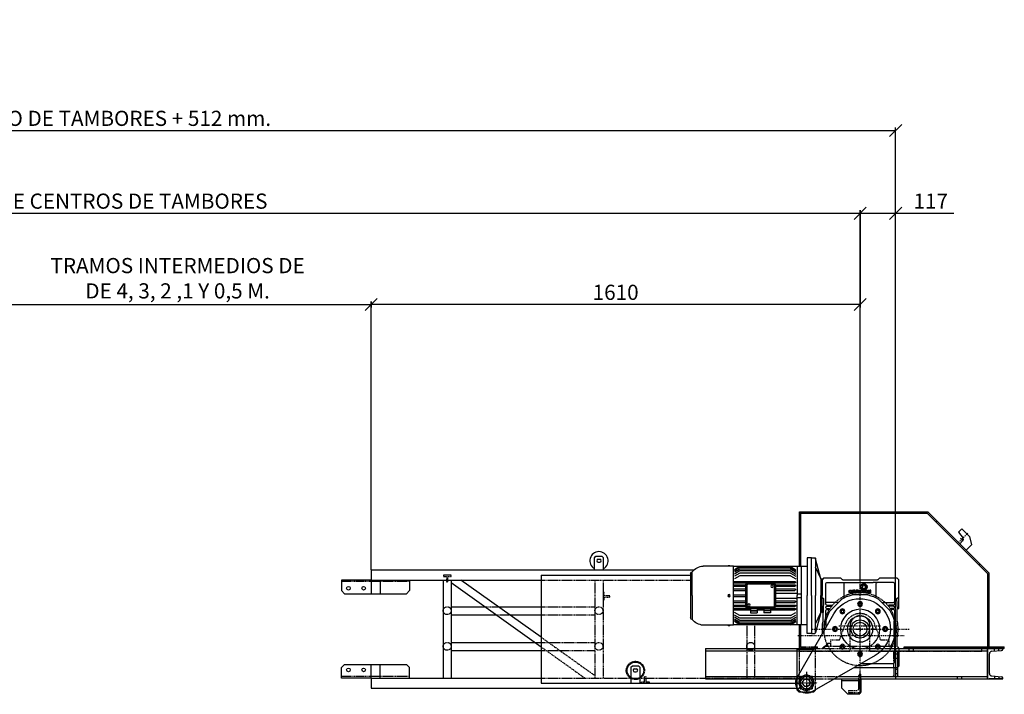
# Model space of a CAD drawing. Extents: x 8750 to 14936, y -3375 to 561.
# Drawn here: x 11693 to 14936, y -1662 to 561 of the extents above; entities that cross this region are included whole.
import ezdxf

# ---------------------------------------------------------------- set-up
doc = ezdxf.new("R2010")
doc.units = 0
doc.header["$LTSCALE"] = 6
doc.header["$MEASUREMENT"] = 0
for name, pattern in [('CONTINUA', [0]), ('TRAZO_Y_PUNTO', [1, 0.5, -0.25, 0, -0.25]), ('TRAZO_Y_PUNTO2', [0.5, 0.25, -0.125, 0, -0.125]), ('TRAZOS', [0.75, 0.5, -0.25]), ('TRAZOS2', [0.375, 0.25, -0.125])]:
    doc.linetypes.add(name, pattern=pattern)
doc.layers.get('0').update_dxf_attribs({"linetype": 'CONTINUOUS'})
doc.layers.get('DEFPOINTS').update_dxf_attribs({"linetype": 'CONTINUOUS'})
for name, color, linetype in [('COTAS', 2, 'CONTINUA'), ('DIBUJO', 7, 'CONTINUA'), ('EJES', 6, 'TRAZO_Y_PUNTO'), ('EJES-CORTO', 6, 'TRAZO_Y_PUNTO2'), ('TRAZOS', 2, 'TRAZOS'), ('TRAZOS-CORTA', 2, 'TRAZOS2')]:
    doc.layers.add(name, color=color, linetype=linetype)
doc.layers.add('FINA', color=3, linetype='CONTINUA', lineweight=15)
doc.styles.get("Standard").update_dxf_attribs({"font": 'romans.shx'})
doc.dimstyles.new('STANDARDMINUS', dxfattribs={"dimtxt": 50, "dimasz": 40, "dimexe": 10, "dimexo": 0, "dimgap": 15, "dimtad": 1, "dimdec": 0, "dimdsep": 46, "dimtxsty": 'Standard', "dimblk1": 'OBLIQUE', "dimblk2": 'OBLIQUE', "dimsah": 1, "dimcen": 20, "dimclrd": 2, "dimclre": 2, "dimclrt": 2, "dimadec": 0, "dimazin": 0, "dimtfac": 1, "dimtofl": 0, "dimtmove": 0, "dimatfit": 3, "dimldrblk": 'OBLIQUE', "dimfxl": 0, "dimtolj": 1, "dimarcsym": 0})

# ---------------------------------------------------------------- blocks, each defined once
blk = doc.blocks.new('suplemento')
at = {"layer": 'COTAS'}
for p, q in [((-16782.1, -16118.5), (-16782.1, -16110.5)), ((-16768.1, -16118.5), (-16768.1, -16110.5)), ((-16501.1, -16119.2), (-16501.1, -16110.5)), ((-16487.1, -16118), (-16487.1, -16110.5)), ((-16827.1, -16128.5), (-16821.1, -16128.5)), ((-16827.1, -16128.5), (-16821.1, -16128.5)), ((-16827.1, -16142.5), (-16821.1, -16142.5)), ((-16817.7, -16118.5), (-16821.1, -16121.9)), ((-16827.1, -16178.5), (-16821.1, -16178.5)), ((-16827.1, -16192.5), (-16821.1, -16192.5)), ((-16817.7, -16202.5), (-16821.1, -16199.1)), ((-16624.1, -16202.5), (-16624.1, -16210.5)), ((-16610.1, -16202.5), (-16610.1, -16210.5)), ((-16501.1, -16201.8), (-16501.1, -16210.5)), ((-16487.1, -16203), (-16487.1, -16210.5))]:
    blk.add_line(p, q, dxfattribs=at)
at = {"layer": 'DIBUJO'}
for p, q in [((-16827.1, -16110.5), (-16827.1, -16210.5)), ((-16827.1, -16110.5), (-16524.1, -16110.5)), ((-16524.1, -16110.5), (-16474.1, -16110.5)), ((-16524.1, -16110.5), (-16524.1, -16210.5)), ((-16524.1, -16210.5), (-16524.1, -16110.5)), ((-16474.1, -16110.5), (-16474.1, -16112.8)), ((-16827.1, -16118.5), (-16524.1, -16118.5)), ((-16821.1, -16118.5), (-16821.1, -16202.5)), ((-16518.1, -16192.6), (-16518.1, -16128.4)), ((-16510.2, -16119.9), (-16478.2, -16117.3)), ((-16827.1, -16202.5), (-16524.1, -16202.5)), ((-16827.1, -16210.5), (-16524.1, -16210.5)), ((-16827.1, -16210.5), (-16524.1, -16210.5)), ((-16524.1, -16210.5), (-16474.1, -16210.5)), ((-16474.1, -16210.5), (-16519.1, -16210.5)), ((-16510.2, -16201.1), (-16478.2, -16203.7)), ((-16474.1, -16210.5), (-16474.1, -16208.2))]:
    blk.add_line(p, q, dxfattribs=at)
for centre, radius, start, end in [((-16478.6, -16112.8), 4.5, 274.5739, 0), ((-16509.6, -16128.4), 8.5, 94.5739, 180), ((-16509.6, -16192.6), 8.5, 180, 265.4261), ((-16478.6, -16208.2), 4.5, 0, 85.4261)]:
    blk.add_arc(centre, radius, start, end, dxfattribs=at)
blk = doc.blocks.new('caperuza')
for p, q in [((-16395.1, -15672.8), (-15972.4, -15672.8)), ((-16395.1, -15676.8), (-15974.1, -15676.8)), ((-15974.1, -15676.8), (-15774.1, -15876.8)), ((-15972.4, -15672.8), (-15770.1, -15875.1)), ((-15860, -15728.7), (-15870.6, -15739.3)), ((-15870.6, -15739.3), (-15855.8, -15759.9)), ((-15860, -15728.7), (-15835.2, -15753.5)), ((-15835.2, -15753.5), (-15828.1, -15781.8)), ((-15856.4, -15767.6), (-15867, -15778.2)), ((-15828.1, -15781.8), (-15845.8, -15799.4)), ((-15774.1, -16117.9), (-15774.1, -15876.8)), ((-15770.1, -16122.9), (-15770.1, -15875.1)), ((-15770.1, -16122.9), (-15770.1, -16041.6)), ((-15720.1, -16122.9), (-15720.1, -16117.9))]:
    blk.add_line(p, q)
blk.add_arc((-15860.7, -15763.4), 6, 315, 35.7225)
at = {"layer": 'COTAS'}
for p, q in [((-15944.8, -15706.1), (-15942, -15703.3)), ((-15803.4, -15847.5), (-15800.6, -15844.7))]:
    blk.add_line(p, q, dxfattribs=at)
at = {"layer": 'DEFPOINTS', "color": 0, "linetype": 'ByBlock'}
blk.add_point((-16227.6, -16132.1), dxfattribs=at)
at = {"layer": 'DIBUJO'}
for p, q in [((-16395.1, -15853.1), (-16395.1, -15672.8)), ((-16390.1, -15853.1), (-16390.1, -15672.8)), ((-16395.1, -16122.9), (-16395.1, -16044.7)), ((-16390.1, -16117.9), (-16390.1, -16044.7)), ((-16390.1, -16117.9), (-16395.1, -16117.9)), ((-16050.1, -16117.9), (-15720.1, -16117.9)), ((-16050.1, -16122.9), (-16050.1, -16117.9)), ((-15720.1, -16122.9), (-16050.1, -16122.9))]:
    blk.add_line(p, q, dxfattribs=at)
at = {"layer": 'EJES'}
for p, q in [((-15871.3, -15774), (-15840.6, -15743.3)), ((-15864.3, -15759.8), (-15856.4, -15767.6)), ((-16195.1, -16159.5), (-16195.1, -15994.5)), ((-16265, -16047.9), (-16126.5, -16047.9))]:
    blk.add_line(p, q, dxfattribs=at)
at = {"layer": 'TRAZOS'}
for p, q in [((-16227.6, -16132.9), (-16227.6, -16047.9)), ((-16162.6, -16132.9), (-16162.6, -16047.9)), ((-16335.1, -16122.9), (-16395.1, -16122.9)), ((-16353.1, -16132.9), (-16395.1, -16132.9)), ((-16390.1, -16117.9), (-16335.1, -16117.9)), ((-16227.6, -16132.9), (-16353.1, -16132.9)), ((-16335.1, -16122.9), (-16335.1, -16117.9)), ((-16067.6, -16132.9), (-16162.6, -16132.9)), ((-15794.1, -16132.9), (-16067.6, -16132.9)), ((-15794.1, -16132.9), (-15794.1, -16122.9)), ((-15774.1, -16119.2), (-15774.1, -16117.9)), ((-15774.1, -16121.2), (-15774.1, -16119.8)), ((-15774.1, -16122.9), (-15774.1, -16121.5))]:
    blk.add_line(p, q, dxfattribs=at)
blk.add_arc((-16195.1, -16047.9), 32.5, 0, 180, dxfattribs=at)
blk = doc.blocks.new('_OBLIQUE')
at = {"color": 0, "linetype": 'ByBlock'}
blk.add_line((-0.5, -0.5), (0.5, 0.5), dxfattribs=at)
blk = doc.blocks.new('*D191')
at = {"layer": 'DEFPOINTS', "color": 0}
for p in [(14460.9, -76.9), (14460.9, -1280.4), (9185.5, -1355.2)]:
    blk.add_point(p, dxfattribs=at)
at = {"layer": 'DIBUJO', "color": 2, "lineweight": -2}
for p, q in [((9185.5, -1355.2), (9185.5, -66.9)), ((9185.5, -76.9), (14460.9, -76.9)), ((14460.9, -1280.4), (14460.9, -66.9))]:
    blk.add_line(p, q, dxfattribs=at)
at = {"layer": 'DIBUJO', "color": 2, "lineweight": -2, "xscale": 40, "yscale": 40, "zscale": 40, "rotation": 180}
blk.add_blockref('_OBLIQUE', (9185.5, -76.9), dxfattribs=at)
at = {"layer": 'DIBUJO', "color": 2, "lineweight": -2, "xscale": 40, "yscale": 40, "zscale": 40}
blk.add_blockref('_OBLIQUE', (14460.9, -76.9), dxfattribs=at)
at = {"layer": 'DIBUJO', "color": 2, "insert": (11823.2, -36.9), "char_height": 50, "attachment_point": 5}
blk.add_mtext('\\A1;DISTANCIA ENTRE CENTROS DE TAMBORES ', dxfattribs=at)
blk = doc.blocks.new('*D192')
at = {"layer": 'DEFPOINTS', "color": 0}
for p in [(14577.9, -76.9), (14460.9, -1280.4), (14577.9, -1510.7)]:
    blk.add_point(p, dxfattribs=at)
at = {"layer": 'DIBUJO', "color": 2, "lineweight": -2}
for p, q in [((14460.9, -1280.4), (14460.9, -66.9)), ((14460.9, -76.9), (14577.9, -76.9)), ((14577.9, -1510.7), (14577.9, -66.9)), ((14577.9, -76.9), (14769.3, -76.9))]:
    blk.add_line(p, q, dxfattribs=at)
at = {"layer": 'DIBUJO', "color": 2, "lineweight": -2, "xscale": 40, "yscale": 40, "zscale": 40, "rotation": 180}
blk.add_blockref('_OBLIQUE', (14460.9, -76.9), dxfattribs=at)
at = {"layer": 'DIBUJO', "color": 2, "lineweight": -2, "xscale": 40, "yscale": 40, "zscale": 40}
blk.add_blockref('_OBLIQUE', (14577.9, -76.9), dxfattribs=at)
at = {"layer": 'DIBUJO', "color": 2, "insert": (14693.6, -36.9), "char_height": 50, "attachment_point": 5}
blk.add_mtext('\\A1;117', dxfattribs=at)
blk = doc.blocks.new('*D194')
at = {"layer": 'DEFPOINTS', "color": 0}
for p in [(14460.9, -66.9), (12850.9, -377.3), (12850.9, -1251.7)]:
    blk.add_point(p, dxfattribs=at)
at = {"layer": 'DIBUJO', "color": 2, "lineweight": -2}
for p, q in [((14460.9, -66.9), (14460.9, -387.3)), ((12850.9, -1251.7), (12850.9, -367.3)), ((14460.9, -377.3), (12850.9, -377.3))]:
    blk.add_line(p, q, dxfattribs=at)
at = {"layer": 'DIBUJO', "color": 2, "lineweight": -2, "xscale": 40, "yscale": 40, "zscale": 40, "rotation": 180}
blk.add_blockref('_OBLIQUE', (12850.9, -377.3), dxfattribs=at)
at = {"layer": 'DIBUJO', "color": 2, "lineweight": -2, "xscale": 40, "yscale": 40, "zscale": 40}
blk.add_blockref('_OBLIQUE', (14460.9, -377.3), dxfattribs=at)
at = {"layer": 'DIBUJO', "color": 2, "insert": (13655.9, -337.3), "char_height": 50, "attachment_point": 5}
blk.add_mtext('\\A1;1610', dxfattribs=at)
blk = doc.blocks.new('*D195')
at = {"layer": 'DEFPOINTS', "color": 0}
for p in [(12850.9, -367.3), (12850.9, -377.3), (11575.5, -1218.2)]:
    blk.add_point(p, dxfattribs=at)
at = {"layer": 'DIBUJO', "color": 2, "lineweight": -2}
for p, q in [((11575.5, -1218.2), (11575.5, -367.3)), ((11575.5, -377.3), (12850.9, -377.3)), ((12850.9, -367.3), (12850.9, -387.3))]:
    blk.add_line(p, q, dxfattribs=at)
at = {"layer": 'DIBUJO', "color": 2, "lineweight": -2, "xscale": 40, "yscale": 40, "zscale": 40, "rotation": 180}
blk.add_blockref('_OBLIQUE', (11575.5, -377.3), dxfattribs=at)
at = {"layer": 'DIBUJO', "color": 2, "lineweight": -2, "xscale": 40, "yscale": 40, "zscale": 40}
blk.add_blockref('_OBLIQUE', (12850.9, -377.3), dxfattribs=at)
at = {"layer": 'DIBUJO', "color": 2, "insert": (12213.2, -290.9), "char_height": 50, "attachment_point": 5}
blk.add_mtext('\\A1;TRAMOS INTERMEDIOS DE\\PDE 4, 3, 2 ,1 Y 0,5 M.', dxfattribs=at)
blk = doc.blocks.new('*D196')
at = {"layer": 'DEFPOINTS', "color": 0}
for p in [(14577.9, 195.9), (8790.5, -66.9), (14577.9, -76.9)]:
    blk.add_point(p, dxfattribs=at)
at = {"layer": 'DIBUJO', "color": 2, "lineweight": -2}
for p, q in [((8790.5, -66.9), (8790.5, 205.9)), ((8790.5, 195.9), (14577.9, 195.9)), ((14577.9, -76.9), (14577.9, 205.9))]:
    blk.add_line(p, q, dxfattribs=at)
at = {"layer": 'DIBUJO', "color": 2, "lineweight": -2, "xscale": 40, "yscale": 40, "zscale": 40, "rotation": 180}
blk.add_blockref('_OBLIQUE', (8790.5, 195.9), dxfattribs=at)
at = {"layer": 'DIBUJO', "color": 2, "lineweight": -2, "xscale": 40, "yscale": 40, "zscale": 40}
blk.add_blockref('_OBLIQUE', (14577.9, 195.9), dxfattribs=at)
at = {"layer": 'DIBUJO', "color": 2, "insert": (11684.2, 235.9), "char_height": 50, "attachment_point": 5}
blk.add_mtext('\\A1;DISTANCIA ENTRE CENTRO DE TAMBORES + 512 mm.', dxfattribs=at)
blk = doc.blocks.new('A$C66EC4A1E')
at = {"color": 1}
for p, q in [((287.5, 519.4), (276.5, 519.4)), ((287.5, 394.4), (287.5, 519.4)), ((274.3, 487.5), (256.6, 449.5)), ((256.9, 450.1), (274.5, 515.9)), ((274.5, 517.4), (274.5, 394.4)), ((5, 451.9), (0, 446.9)), ((0, 351.9), (0, 446.9)), ((5, 451.9), (63.8, 451.9)), ((14.5, 434.4), (14.5, 366.4)), ((17.5, 437.4), (84.5, 437.4)), ((68.4, 447.3), (63.8, 451.9)), ((184.5, 446.4), (70.5, 446.4)), ((74.5, 387), (74.5, 434.4)), ((237.5, 437.4), (84.5, 437.4)), ((103.8, 424.1), (103.8, 424.1)), ((103.8, 422), (103.8, 422)), ((103.9, 424.2), (104.9, 424.7)), ((103.9, 421.9), (104.9, 421.4)), ((105.4, 426.6), (104.7, 427.6)), ((105.8, 429.5), (105.8, 429.5)), ((105.9, 429.6), (107, 429.4)), ((108.3, 430.8), (108.3, 430.8)), ((108.5, 430.9), (108.4, 432)), ((110.3, 433.2), (110.3, 433.2)), ((110.4, 433.2), (111.3, 432.5)), ((111.5, 432.6), (111.5, 432.6)), ((113.8, 434.1), (113.3, 433.1)), ((116.1, 434.1), (116.6, 433.1)), ((118.4, 432.6), (118.4, 432.6)), ((119.5, 433.2), (118.6, 432.5)), ((119.6, 433.2), (119.6, 433.2)), ((121.4, 430.9), (121.5, 432)), ((121.5, 430.8), (121.5, 430.8)), ((124, 429.6), (122.8, 429.4)), ((124, 429.5), (124, 429.5)), ((124.4, 426.6), (125.1, 427.6)), ((126, 424.2), (125, 424.7)), ((126, 421.9), (125, 421.4)), ((126, 424.1), (126, 424.1)), ((126, 422), (126, 422)), ((180.5, 434.4), (180.5, 387)), ((186.6, 447.3), (191.2, 451.9)), ((191.2, 451.9), (247.5, 451.9)), ((240.5, 366.4), (240.5, 434.4)), ((247.5, 451.9), (252.5, 446.9)), ((252.5, 448.4), (254.8, 448.4)), ((252.5, 448.4), (252.5, 394.4)), ((252.5, 340.4), (252.5, 446.9)), ((256.9, 450.1), (256.9, 394.4)), ((5.8, 386.3), (0, 389.4)), ((91.9, 403.7), (91.9, 412.7)), ((91.9, 412.7), (95.5, 412.7)), ((91.9, 403.7), (94.1, 403.7)), ((94.1, 403.7), (94.1, 408.9)), ((95.8, 403.7), (94.1, 408.9)), ((95.5, 412.7), (96.7, 408)), ((97.7, 403.7), (95.8, 403.7)), ((98, 412.7), (96.7, 408)), ((97.7, 403.7), (99.4, 408.9)), ((101.6, 412.7), (98, 412.7)), ((99.4, 403.7), (99.4, 408.9)), ((101.6, 403.7), (99.4, 403.7)), ((101.6, 403.7), (101.6, 412.7)), ((101.7, 396.9), (153.3, 396.9)), ((105.4, 419.4), (104.7, 418.5)), ((105.8, 416.6), (105.8, 416.6)), ((105.9, 416.5), (107, 416.7)), ((108.3, 415.3), (108.3, 415.3)), ((108.5, 415.2), (108.4, 414)), ((110.3, 412.9), (110.3, 412.9)), ((110.4, 412.9), (111.3, 413.6)), ((119, 412.7), (111.1, 412.7)), ((111.1, 412.7), (111.1, 410.5)), ((111.1, 410.5), (113.7, 410.5)), ((111.5, 413.5), (111.5, 413.5)), ((113.7, 410.5), (113.7, 403.7)), ((113.7, 403.7), (116.5, 403.7)), ((116.5, 403.7), (116.5, 410.5)), ((116.5, 410.5), (119, 410.5)), ((119.5, 412.9), (118.6, 413.6)), ((119, 410.5), (119, 412.7)), ((119.6, 412.9), (119.5, 412.9)), ((121.4, 415.2), (121.5, 414)), ((121.5, 415.3), (121.5, 415.3)), ((124, 416.5), (122.8, 416.7)), ((124, 416.6), (124, 416.6)), ((124.4, 419.4), (125.1, 418.5)), ((130, 412.7), (127.3, 412.7)), ((127.3, 412.7), (130.1, 403.7)), ((131.6, 406.6), (130, 412.7)), ((133.1, 403.7), (130.1, 403.7)), ((131.6, 406.6), (133.3, 412.7)), ((135.9, 412.7), (133.1, 403.7)), ((133.3, 412.7), (135.9, 412.7)), ((133.8, 403.7), (137.3, 412.7)), ((133.8, 403.7), (136.7, 403.7)), ((136.7, 403.7), (137.2, 405)), ((140.1, 405), (137.2, 405)), ((137.3, 412.7), (140, 412.7)), ((137.9, 407), (138.7, 409.3)), ((139.4, 407), (137.9, 407)), ((139.4, 407), (138.7, 409.3)), ((143.5, 403.7), (140, 412.7)), ((140.6, 403.7), (140.1, 405)), ((143.5, 403.7), (140.6, 403.7)), ((143.7, 403.7), (143.7, 412.7)), ((143.7, 412.7), (149.3, 412.7)), ((143.7, 403.7), (146.4, 403.7)), ((146.4, 408.8), (146.4, 410.7)), ((146.4, 410.7), (148.2, 410.7)), ((146.4, 408.8), (148.2, 408.8)), ((146.4, 403.7), (146.4, 406.8)), ((147.8, 406.8), (146.4, 406.8)), ((149, 404.5), (149, 405.5)), ((149.2, 403.7), (152, 403.7)), ((151.8, 405.8), (151.8, 404.5)), ((154.9, 412.7), (152.2, 412.7)), ((152.2, 412.7), (152.2, 403.7)), ((152.2, 403.7), (154.9, 403.7)), ((154.9, 403.7), (154.9, 412.7)), ((252.5, 340.4), (252.5, 394.4)), ((256.9, 338.7), (256.9, 394.4)), ((274.5, 271.4), (274.5, 394.4)), ((287.5, 394.4), (287.5, 269.4)), ((7.2, 383.7), (5.5, 349.9)), ((56.4, 372.4), (17.5, 372.4)), ((17.5, 363.4), (33, 363.4)), ((17.5, 359.4), (33, 359.4)), ((29.7, 345.7), (66.2, 382.2)), ((188.8, 382.2), (225.3, 345.7)), ((198.6, 372.4), (237.5, 372.4)), ((237.5, 363.4), (222, 363.4)), ((237.5, 359.4), (222, 359.4)), ((247.7, 383.8), (249.5, 340.2)), ((252.5, 388.4), (249.1, 386.4)), ((2.7, 351.8), (0, 351.9)), ((5.5, 310.9), (5.5, 348.8)), ((14.5, 356.4), (14.5, 355.4)), ((14.5, 345.4), (14.5, 323.2)), ((17.5, 352.4), (25.5, 352.4)), ((17.5, 348.4), (25.5, 348.4)), ((237.5, 352.4), (229.5, 352.4)), ((237.5, 348.4), (229.5, 348.4)), ((240.5, 355.4), (240.5, 356.4)), ((240.5, 323.2), (240.5, 345.4)), ((249.5, 310.9), (249.5, 340.2)), ((252.5, 340.4), (252.3, 340.4)), ((252.5, 340.4), (254.8, 340.4)), ((274.3, 301.3), (256.6, 339.2)), ((256.9, 338.7), (274.5, 272.9)), ((15, 258.6), (15, 310.2)), ((240, 310.2), (240, 289.4)), ((127.5, 284.4), (121.5, 284.4)), ((127.5, 284.4), (127.5, 290.4)), ((127.5, 284.4), (127.5, 278.4)), ((127.5, 284.4), (133.5, 284.4)), ((287.5, 269.4), (276.5, 269.4)), ((5.5, 227.4), (5.5, 257.9)), ((14.5, 245.6), (14.5, 174.4)), ((4.6, 225.3), (0, 220.7)), ((0, 220.7), (0, 161.9)), ((0, 219.4), (14.5, 219.4)), ((123.4, 171.4), (17.5, 171.4)), ((5, 156.9), (0, 161.9)), ((5, 156.9), (58.3, 156.9)), ((58.3, 156.9), (148.5, 156.9))]:
    blk.add_line(p, q, dxfattribs=at)
at = {"color": 7}
for q in [(287.5, 519.4), (287.5, 269.4)]:
    blk.add_line((287.5, 394.4), q, dxfattribs=at)
at = {"color": 2}
for p, q in [((126.3, 371.4), (123, 368.1)), ((123, 368.1), (124.2, 363.6)), ((124.2, 363.6), (128.7, 362.4)), ((130.8, 370.2), (126.3, 371.4)), ((128.7, 362.4), (132, 365.7)), ((132, 365.7), (130.8, 370.2)), ((68, 347.2), (64.7, 343.9)), ((64.7, 343.9), (65.9, 339.5)), ((65.9, 339.5), (70.4, 338.3)), ((72.4, 346), (68, 347.2)), ((70.4, 338.3), (73.6, 341.5)), ((73.6, 341.5), (72.4, 346)), ((184.6, 347.2), (181.4, 343.9)), ((181.4, 343.9), (182.6, 339.5)), ((182.6, 339.5), (187, 338.3)), ((189.1, 346), (184.6, 347.2)), ((187, 338.3), (190.3, 341.5)), ((190.3, 341.5), (189.1, 346)), ((43.8, 288.9), (40.5, 285.6)), ((40.5, 285.6), (41.7, 281.1)), ((41.7, 281.1), (46.2, 279.9)), ((48.3, 287.7), (43.8, 288.9)), ((46.2, 279.9), (49.5, 283.2)), ((49.5, 283.2), (48.3, 287.7)), ((208.8, 288.9), (205.5, 285.6)), ((205.5, 285.6), (206.7, 281.1)), ((206.7, 281.1), (211.2, 279.9)), ((213.3, 287.7), (208.8, 288.9)), ((211.2, 279.9), (214.5, 283.2)), ((214.5, 283.2), (213.3, 287.7)), ((68, 230.5), (64.7, 227.3)), ((64.7, 227.3), (65.9, 222.8)), ((72.4, 229.3), (68, 230.5)), ((73.6, 224.9), (72.4, 229.3)), ((184.6, 230.5), (181.4, 227.3)), ((181.4, 227.3), (182.6, 222.8)), ((189.1, 229.3), (184.6, 230.5)), ((190.3, 224.9), (189.1, 229.3)), ((65.9, 222.8), (70.4, 221.6)), ((70.4, 221.6), (73.6, 224.9)), ((126.3, 206.4), (123, 203.1)), ((123, 203.1), (124.2, 198.6)), ((124.2, 198.6), (128.7, 197.4)), ((130.8, 205.2), (126.3, 206.4)), ((128.7, 197.4), (132, 200.7)), ((132, 200.7), (130.8, 205.2)), ((182.6, 222.8), (187, 221.6)), ((187, 221.6), (190.3, 224.9))]:
    blk.add_line(p, q, dxfattribs=at)
at = {"color": 6}
for p, q in [((334.6, 125.1), (214.2, 334.3)), ((77.6, 197.7), (286.8, 77.3))]:
    blk.add_line(p, q, dxfattribs=at)
at = {"color": 1}
for centre, radius in [((114.9, 423), 7.94), ((114.9, 423), 5.45), ((127.5, 284.4), 65), ((127.5, 284.4), 42.5)]:
    blk.add_circle(centre, radius, dxfattribs=at)
at = {"color": 2}
for centre, radius in [((127.5, 366.9), 8), ((127.5, 366.9), 4.62), ((69.2, 342.7), 8), ((69.2, 342.7), 4.62), ((185.8, 342.7), 8), ((185.8, 342.7), 4.62), ((45, 284.4), 8), ((210, 284.4), 8), ((45, 284.4), 4.62), ((210, 284.4), 4.62), ((69.2, 226.1), 8), ((69.2, 226.1), 4.62), ((185.8, 226.1), 8), ((185.8, 226.1), 4.62), ((127.5, 201.9), 8), ((127.5, 201.9), 4.62)]:
    blk.add_circle(centre, radius, dxfattribs=at)
at = {"color": 6}
for centre, radius in [((127.5, 284.4), 65), ((304.3, 107.6), 25), ((304.3, 107.6), 20), ((304.3, 107.6), 12.5)]:
    blk.add_circle(centre, radius, dxfattribs=at)
at = {"color": 1}
for centre, radius, start, end in [((276.5, 517.4), 2, 90, 180), ((272.5, 488.3), 2, 334.9999, 0), ((17.5, 434.4), 3, 90, 180), ((70.5, 449.4), 3, 225.0008, 227.2805), ((70.5, 449.4), 3, 225, 270), ((71.5, 434.4), 3, 0, 90), ((114.9, 423), 11.1, 174.5356, 180), ((114.9, 423), 11.1, 180, 186.0839), ((114.9, 423), 11.1, 144.1395, 156.0838), ((114.9, 423), 10.2, 159.2354, 170.764), ((114.9, 423), 10.2, 129.2356, 141.106), ((114.9, 423), 11.1, 114.1396, 126.0839), ((114.9, 423), 10.2, 99.2356, 111.106), ((114.9, 423), 11.1, 90, 96.0839), ((114.9, 423), 11.1, 84.5354, 90), ((114.9, 423), 10.2, 68.8941, 80.7646), ((114.9, 423), 11.1, 53.9163, 65.8604), ((114.9, 423), 10.2, 38.894, 50.7643), ((114.9, 423), 11.1, 23.9162, 35.8605), ((114.9, 423), 10.2, 9.236, 20.7647), ((114.9, 423), 11.1, 0, 6.0839), ((114.9, 423), 11.1, 353.9161, 0), ((183.5, 434.4), 3, 90, 180), ((184.5, 449.4), 3, 270, 315), ((184.5, 449.4), 3, 312.7195, 314.9992), ((237.5, 434.4), 3, 0, 90), ((254.8, 450.4), 2, 270, 334.9999), ((127.5, 284.4), 115.5, 103.2619, 121.7382), ((101.7, 393.9), 3, 90, 103.2618), ((107.1, 408.2), 4.94, 136.1101, 180), ((107.1, 408.2), 4.94, 180, 223.8899), ((106.6, 408.6), 4.33, 90, 136.1101), ((106.6, 407.7), 4.33, 223.8899, 270), ((108.2, 408.2), 4, 140.7932, 180), ((108.2, 408.2), 4, 180, 219.2069), ((114.9, 423), 11.1, 203.9162, 215.8604), ((114.9, 423), 10.2, 189.236, 200.7646), ((106.6, 409.4), 1.99, 90, 140.7932), ((106.6, 406.9), 1.99, 219.2069, 270), ((106.6, 408.6), 4.33, 43.89, 90), ((106.6, 409.4), 1.99, 39.2068, 90), ((106.6, 406.9), 1.99, 270, 320.7931), ((106.6, 407.7), 4.33, 270, 316.11), ((114.9, 423), 10.2, 218.894, 230.7643), ((105.1, 408.2), 4, 0, 39.2068), ((105.1, 408.2), 4, 320.7931, 0), ((114.9, 423), 11.1, 233.9161, 245.8604), ((106.2, 408.2), 4.94, 0, 43.89), ((106.2, 408.2), 4.94, 316.11, 0), ((114.9, 423), 10.2, 248.8939, 270), ((114.9, 423), 10.2, 270, 291.106), ((123.9, 408.2), 4.94, 136.1101, 180), ((123.9, 408.2), 4.94, 180, 223.89), ((114.9, 423), 11.1, 294.7832, 306.0837), ((123.5, 408.6), 4.33, 90, 136.1101), ((123.5, 407.7), 4.33, 223.89, 270), ((125, 408.2), 4, 140.7932, 180), ((125, 408.2), 4, 180, 219.2071), ((114.9, 423), 10.2, 309.2357, 321.1059), ((123.5, 409.4), 1.99, 90, 140.7932), ((123.5, 406.9), 1.99, 219.2071, 270), ((123.5, 408.6), 4.33, 43.89, 90), ((123.5, 409.4), 1.99, 39.207, 90), ((123.5, 406.9), 1.99, 270, 320.7931), ((123.5, 407.7), 4.33, 270, 316.1101), ((114.9, 423), 11.1, 324.1396, 336.0838), ((114.9, 423), 10.2, 339.2352, 350.764), ((121.9, 408.2), 4, 0, 39.207), ((121.9, 408.2), 4, 320.7931, 0), ((123.1, 408.2), 4.94, 0, 43.89), ((123.1, 408.2), 4.94, 316.1101, 0), ((147.8, 405.5), 1.27, 0, 90), ((148.2, 409.8), 0.951, 270, 90), ((151.1, 404.5), 2.03, 180, 202.0243), ((149.3, 410.2), 2.54, 287.1346, 90), ((149.8, 405.8), 2.03, 0, 83.2076), ((153.9, 404.5), 2.03, 180, 202.0243), ((153.3, 393.9), 3, 76.7381, 90), ((127.5, 284.4), 115.5, 58.2618, 76.7381), ((160.3, 408.2), 4.94, 136.1101, 180), ((160.3, 408.2), 4.94, 180, 223.8899), ((159.9, 408.6), 4.33, 90, 136.1101), ((159.9, 407.7), 4.33, 223.8899, 270), ((161.4, 408.2), 4, 140.7932, 180), ((161.4, 408.2), 4, 180, 219.2069), ((159.9, 409.4), 1.99, 90, 140.7932), ((159.9, 406.9), 1.99, 219.2069, 270), ((159.9, 408.6), 4.33, 43.8899, 90), ((159.9, 409.4), 1.99, 39.2068, 90), ((159.9, 406.9), 1.99, 270, 320.7931), ((159.9, 407.7), 4.33, 270, 316.1101), ((158.3, 408.2), 4, 0, 39.2068), ((158.3, 408.2), 4, 320.7931, 0), ((159.4, 408.2), 4.94, 0, 43.8899), ((159.4, 408.2), 4.94, 316.1101, 0), ((4.2, 383.8), 3, 358.8966, 59.0205), ((17.5, 375.4), 3, 180, 270), ((17.5, 366.4), 3, 180, 270), ((17.5, 356.4), 3, 90, 180), ((33, 361.4), 2, 270, 90), ((68.3, 380.1), 3, 121.7384, 135.0002), ((186.7, 380.1), 3, 44.9998, 58.2615), ((222, 361.4), 2, 90, 270), ((237.5, 375.4), 3, 270, 0), ((237.5, 366.4), 3, 270, 360), ((237.5, 356.4), 3, 0, 90), ((250.7, 383.9), 3, 120.5007, 180.5881), ((2.5, 348.8), 3, 0, 86.9959), ((17.5, 355.4), 3, 180, 270), ((17.5, 345.4), 3, 90, 180), ((127.5, 284.4), 115.5, 148.2619, 166.7382), ((25.5, 350.4), 2, 270, 90), ((31.8, 343.6), 3, 135.0002, 148.2622), ((223.2, 343.6), 3, 31.7384, 45.0004), ((127.5, 284.4), 115.5, 13.2618, 31.7381), ((229.5, 350.4), 2, 90, 270), ((237.5, 355.4), 3, 270, 360), ((237.5, 345.4), 3, 0, 90), ((252.5, 337.4), 3, 93.0001, 180), ((254.8, 338.4), 2, 25.0001, 90), ((177.5, 284.4), 174, 171.3787, 188.6213), ((2.5, 310.9), 3, 351.3787, 0), ((177.5, 284.4), 167.5, 166.8487, 193.1513), ((11.5, 323.2), 3, 346.8489, 0), ((18, 310.2), 3, 166.7382, 180), ((237, 310.2), 3, 0, 13.2618), ((243.5, 323.2), 3, 180, 193.151), ((77.5, 284.4), 167.5, 358.7849, 13.1513), ((77.5, 284.4), 174, 355.3915, 8.6213), ((272.5, 300.4), 2, 0, 25.0001), ((276.5, 271.4), 2, 180, 270), ((2.5, 227.4), 3, 315, 0), ((2.5, 257.9), 3, 0, 8.6212), ((11.5, 245.6), 3, 0, 13.1516), ((18, 258.6), 3, 180, 193.2618), ((127.5, 284.4), 115.5, 193.2619, 211.7382), ((2.5, 227.4), 3, 315.0008, 317.2805), ((31.8, 225.2), 3, 211.7383, 225.0002), ((17.5, 174.4), 3, 180, 270)]:
    blk.add_arc(centre, radius, start, end, dxfattribs=at)
at = {"color": 6}
for centre, radius, start, end in [((127.5, 284.4), 100, 29.93, 135), ((127.5, 284.4), 100, 135, 240.0701), ((304.3, 107.6), 35, 240.0701, 29.93)]:
    blk.add_arc(centre, radius, start, end, dxfattribs=at)
at = {"layer": 'DIBUJO'}
for p, q in [((287.5, 394.4), (287.5, 519.4)), ((287.5, 519.4), (301.5, 519.4)), ((301.5, 519.4), (301.5, 394.4)), ((301.5, 490.2), (544.8, 490.2)), ((321.9, 490.2), (321.9, 298.6)), ((334.4, 490.2), (334.4, 394.4)), ((356.7, 490.2), (338.7, 479.8)), ((356.7, 486.8), (338.7, 476.4)), ((356.7, 486.8), (523.6, 486.8)), ((523.6, 490.2), (541.6, 479.8)), ((523.6, 486.8), (541.6, 476.4)), ((544.8, 296.9), (544.8, 491.9)), ((544.8, 491.9), (644.4, 491.9)), ((356.7, 481.9), (338.7, 471.5)), ((356.7, 475.7), (338.7, 465.3)), ((356.7, 468.6), (338.7, 458.2)), ((356.7, 460.1), (338.7, 449.7)), ((356.7, 481.9), (523.6, 481.9)), ((356.7, 475.7), (523.6, 475.7)), ((356.7, 468.6), (523.6, 468.6)), ((356.7, 460.1), (523.6, 460.1)), ((523.6, 481.9), (541.6, 471.5)), ((523.6, 475.7), (541.6, 465.3)), ((523.6, 468.6), (541.6, 458.2)), ((523.6, 460.1), (541.6, 449.7)), ((680.1, 394.4), (680.1, 473.3)), ((685.5, 467.9), (685.5, 320.9)), ((544.8, 441), (342.2, 441)), ((544.8, 436.3), (342.2, 436.3)), ((406.6, 430.1), (342.2, 430.1)), ((406.5, 425.4), (342.2, 425.4)), ((406.5, 428.6), (406.5, 360.1)), ((410.2, 428.6), (410.2, 360.1)), ((414.2, 436.3), (496.8, 436.3)), ((414.2, 432.6), (496.8, 432.6)), ((500.8, 428.6), (500.8, 360.1)), ((544.8, 430.1), (504.4, 430.1)), ((504.5, 428.6), (504.5, 360.1)), ((544.8, 425.4), (504.5, 425.4)), ((287.5, 394.4), (287.5, 269.4)), ((301.5, 269.4), (301.5, 394.4)), ((334.4, 400.6), (321.9, 400.6)), ((406.5, 403), (334.4, 403)), ((334.4, 298.6), (334.4, 394.4)), ((406.5, 416.6), (342.2, 416.6)), ((406.5, 411.9), (342.2, 411.9)), ((544.8, 416.6), (504.5, 416.6)), ((544.8, 411.9), (504.5, 411.9)), ((544.8, 396.7), (504.5, 396.7)), ((544.8, 392.1), (504.5, 392.1)), ((556.4, 392.1), (561.5, 397.2)), ((556.9, 391.6), (562, 396.7)), ((680.1, 394.4), (680.1, 315.5)), ((334.4, 388.2), (321.9, 388.2)), ((406.5, 385.8), (334.4, 385.8)), ((406.5, 376.8), (342.2, 376.8)), ((406.5, 372.2), (342.2, 372.2)), ((406.5, 363.4), (342.2, 363.4)), ((406.6, 358.7), (342.2, 358.7)), ((544.8, 358.7), (504.4, 358.7)), ((544.8, 376.8), (504.5, 376.8)), ((544.8, 372.2), (504.5, 372.2)), ((544.8, 363.4), (504.5, 363.4)), ((356.7, 328.7), (338.7, 339.1)), ((356.7, 320.2), (338.7, 330.6)), ((423, 352.5), (342.2, 352.5)), ((423, 347.8), (342.2, 347.8)), ((356.7, 328.7), (523.6, 328.7)), ((414.2, 356.2), (496.8, 356.2)), ((414.2, 352.5), (496.8, 352.5)), ((423, 352.5), (423, 346.4)), ((423, 346.4), (444.4, 346.4)), ((423, 343.9), (444.4, 343.9)), ((423, 343.9), (423, 338.3)), ((423, 338.3), (444.4, 338.3)), ((425.5, 346.4), (425.5, 343.9)), ((441.9, 346.4), (441.9, 343.9)), ((444.4, 352.5), (444.4, 346.4)), ((466.6, 352.5), (444.4, 352.5)), ((466.6, 352.5), (444.4, 352.5)), ((466.6, 347.8), (444.4, 347.8)), ((444.4, 343.9), (444.4, 338.3)), ((466.6, 352.5), (466.6, 346.4)), ((488, 346.4), (466.6, 346.4)), ((466.6, 343.9), (466.6, 338.3)), ((488, 343.9), (466.6, 343.9)), ((488, 338.3), (466.6, 338.3)), ((469.1, 346.4), (469.1, 343.9)), ((485.5, 346.4), (485.5, 343.9)), ((544.8, 352.5), (488, 352.5)), ((488, 352.5), (488, 346.4)), ((544.8, 347.8), (488, 347.8)), ((488, 343.9), (488, 338.3)), ((523.6, 328.7), (541.6, 339.1)), ((523.6, 320.2), (541.6, 330.6)), ((301.5, 298.6), (544.8, 298.6)), ((356.7, 313.1), (338.7, 323.5)), ((356.7, 306.9), (338.7, 317.3)), ((356.7, 302), (338.7, 312.4)), ((356.7, 298.6), (338.7, 309)), ((356.7, 320.2), (523.6, 320.2)), ((356.7, 313.1), (523.6, 313.1)), ((356.7, 306.9), (523.6, 306.9)), ((356.7, 302), (523.6, 302)), ((523.6, 313.1), (541.6, 323.5)), ((523.6, 306.9), (541.6, 317.3)), ((523.6, 302), (541.6, 312.4)), ((523.6, 298.6), (541.6, 309)), ((544.8, 296.9), (644.4, 296.9)), ((287.5, 269.4), (301.5, 269.4))]:
    blk.add_line(p, q, dxfattribs=at)
for centre, radius in [((417.4, 425.4), 3.83), ((559.2, 394.4), 3.6), ((493.6, 363.4), 3.83)]:
    blk.add_circle(centre, radius, dxfattribs=at)
for centre, radius, start, end in [((559.2, 490.3), 3.92, 23.3511, 156.6489), ((639, 438.1), 54.1, 40.6443, 84.3272), ((680.1, 467.9), 5.4, 360, 90), ((342.2, 438.7), 2.34, 90, 270), ((342.2, 427.7), 2.34, 90, 270), ((414.2, 428.6), 7.66, 90, 180), ((414.2, 428.6), 3.96, 90, 180), ((496.8, 428.6), 7.66, 0, 90), ((496.8, 428.6), 3.96, 0, 90), ((342.2, 414.3), 2.34, 90, 270), ((342.2, 374.5), 2.34, 90, 270), ((342.2, 361.1), 2.34, 90, 270), ((414.2, 360.1), 7.66, 180, 270), ((414.2, 360.1), 3.96, 180, 270), ((496.8, 360.1), 7.66, 270, 0), ((496.8, 360.1), 3.96, 270, 0), ((342.2, 350.1), 2.34, 90, 270), ((559.2, 298.4), 3.92, 203.3511, 336.6489), ((639, 350.7), 54.1, 275.6728, 319.3557), ((680.1, 320.9), 5.4, 270, 0)]:
    blk.add_arc(centre, radius, start, end, dxfattribs=at)
blk = doc.blocks.new('A$C2ABF5062')
at = {"layer": 'DIBUJO'}
for p, q in [((5.4, 145.8, 0), (58.5, 145.8, 0)), ((5.4, 53.4, 0), (5.4, 145.8, 0)), ((5.4, 10.8, 0), (5.4, 17.3, 0)), ((10.4, 5.8, 0), (5.4, 10.8, 0)), ((10.4, 5.8, 0), (16.6, 5.8, 0)), ((54.1, 5.8, 0), (60.4, 5.8, 0)), ((60.4, 5.8, 0), (65.4, 10.8, 0)), ((65.4, 10.8, 0), (65.4, 12.2, 0))]:
    blk.add_line(p, q, dxfattribs=at)
blk.add_circle((35.4, 35.4, 0), 12.2, dxfattribs=at)
at = {"layer": 'EJES-CORTO'}
for p, q in [((35.4, 70.7, 0), (35.4, 0, 0)), ((0, 35.4, 0), (70.7, 35.4, 0))]:
    blk.add_line(p, q, dxfattribs=at)
at = {"layer": 'TRAZOS'}
for p, q in [((58.5, 145.8, 0), (65.4, 145.8, 0)), ((65.4, 12.2, 0), (65.4, 145.8, 0)), ((5.4, 17.3, 0), (5.4, 53.4, 0)), ((16.6, 5.8, 0), (54.1, 5.8, 0))]:
    blk.add_line(p, q, dxfattribs=at)
at = {"layer": 'TRAZOS', "elevation": 0}
blk.add_lwpolyline([(15.4, 15.4), (55.4, 15.4), (55.4, 55.4), (15.4, 55.4)], close=True, dxfattribs=at)
at = {"layer": 'TRAZOS-CORTA'}
for p, q in [((5.4, 140.1, 0), (65.4, 140.1, 0)), ((5.4, 56.1, 0), (65.4, 56.1, 0)), ((5.4, 48.1, 0), (65.4, 48.1, 0))]:
    blk.add_line(p, q, dxfattribs=at)

msp = doc.modelspace()

# ---------------------------------------------------------------- linework, layer by layer
at = {"layer": 'COTAS'}
for p, q in [((14343.9, -1502.7), (14335.9, -1510.7)), ((14343.9, -1505.6), (14338.7, -1510.7)), ((14343.9, -1508.4), (14341.5, -1510.7)), ((14353.9, -1494.7), (14345.9, -1502.7)), ((14353.9, -1497.6), (14348.7, -1502.7)), ((14353.9, -1500.4), (14351.5, -1502.7)), ((14567.6, -1518.7), (14571.9, -1523.3)), ((14456.9, -1612.2), (14462.9, -1612.2)), ((14456.9, -1619.2), (14462.9, -1619.2)), ((14568.5, -1602.7), (14571.9, -1599.4))]:
    msp.add_line(p, q, dxfattribs=at)
at = {"layer": 'DEFPOINTS', "color": 0, "linetype": 'ByBlock'}
for p in [(14162.1, -1510.7), (13761.9, -1582.7), (13820.2, -1624.7)]:
    msp.add_point(p, dxfattribs=at)
at = {"layer": 'DIBUJO'}
for p, q in [((13585.9, -1211.7), (13590.9, -1206.7)), ((13585.9, -1251.7), (13585.9, -1211.7)), ((13590.9, -1206.7), (13610.9, -1206.7)), ((13598.4, -1216.7), (13603.4, -1216.7)), ((13598.4, -1226.7), (13603.4, -1226.7)), ((13610.9, -1206.7), (13615.9, -1211.7)), ((13615.9, -1251.7), (13615.9, -1211.7)), ((12850.9, -1251.7), (12850.9, -1285.2)), ((12850.9, -1251.7), (13914.4, -1251.7)), ((12850.9, -1285.2), (12753.4, -1285.2)), ((12753.4, -1285.2), (12753.4, -1320.2)), ((12850.9, -1285.2), (12850.9, -1330.2)), ((12850.9, -1285.2), (13410.9, -1285.2)), ((12879.9, -1285.2), (12879.9, -1330.2)), ((12977.4, -1285.2), (12977.4, -1320.2)), ((13087.5, -1285.2), (13087.5, -1608.2)), ((13114.3, -1285.2), (13114.3, -1608.2)), ((13410.9, -1506), (13114.3, -1294.5)), ((13410.9, -1474), (13146.1, -1285.2)), ((13410.9, -1268.7), (13902.9, -1268.7)), ((13410.9, -1268.7), (13410.9, -1624.7)), ((12753.4, -1320.2), (12763.4, -1330.2)), ((12977.4, -1320.2), (12967.4, -1330.2)), ((12763.4, -1330.2), (12967.4, -1330.2)), ((13114.3, -1373), (13224.3, -1373)), ((13270.4, -1373), (13410.9, -1373)), ((13114.3, -1399.7), (13261.9, -1399.7)), ((13308, -1399.7), (13410.9, -1399.7)), ((14260.9, -1432.5), (14260.9, -1510.7)), ((13114.3, -1490.5), (13388.3, -1490.5)), ((13114.3, -1517.2), (13410.9, -1517.2)), ((13951.9, -1510.7), (14260.9, -1510.7)), ((13951.9, -1510.7), (13951.9, -1610.7)), ((13951.9, -1518.7), (14254.1, -1518.7)), ((14308.6, -1510.7), (14260.9, -1510.7)), ((12753.4, -1573.2), (12763.4, -1563.2)), ((12753.4, -1608.2), (12753.4, -1573.2)), ((12763.4, -1563.2), (12967.4, -1563.2)), ((12850.9, -1608.2), (12850.9, -1563.2)), ((12879.9, -1608.2), (12879.9, -1563.2)), ((12977.4, -1573.2), (12967.4, -1563.2)), ((12977.4, -1608.2), (12977.4, -1573.2)), ((13705.9, -1572.7), (13710.9, -1567.7)), ((13705.9, -1572.7), (13705.9, -1606)), ((13710.9, -1567.7), (13730.9, -1567.7)), ((13718.4, -1577.7), (13723.4, -1577.7)), ((13718.4, -1587.7), (13723.4, -1587.7)), ((13730.9, -1567.7), (13735.9, -1572.7)), ((13735.9, -1572.7), (13735.9, -1606)), ((14571.9, -1574.2), (14571.9, -1602.7)), ((14577.9, -1574.2), (14577.9, -1610.7)), ((12850.9, -1608.2), (12753.4, -1608.2)), ((12850.9, -1608.2), (12850.9, -1641.7)), ((12850.9, -1608.2), (13410.9, -1608.2)), ((13951.9, -1602.7), (14255.7, -1602.7)), ((13951.9, -1610.7), (14251.5, -1610.7)), ((14376.4, -1610.7), (14506.7, -1610.7)), ((14390.3, -1602.7), (14577.9, -1602.7)), ((14399.9, -1610.7), (14399.9, -1640.7)), ((14399.9, -1610.7), (14459.9, -1610.7)), ((14399.9, -1615.7), (14459.9, -1615.7)), ((14459.9, -1610.7), (14459.9, -1660.7)), ((14462.9, -1610.7), (14462.9, -1655.7)), ((14462.9, -1610.7), (14462.9, -1655.7)), ((14506.7, -1610.7), (14577.9, -1610.7)), ((14506.7, -1610.7), (14577.9, -1610.7)), ((12850.9, -1641.7), (14260.9, -1641.7)), ((13410.9, -1624.7), (14249.1, -1624.7)), ((14399.9, -1640.7), (14419.9, -1660.7)), ((14419.9, -1660.7), (14459.9, -1660.7)), ((14459.9, -1655.7), (14462.9, -1655.7))]:
    msp.add_line(p, q, dxfattribs=at)
for centre, radius in [((12775.9, -1312.2), 6), ((12825.9, -1312.2), 6), ((14460.9, -1446.7), 30), ((14460.9, -1446.7), 22.5), ((13720.9, -1583), 27.5), ((12775.9, -1581.2), 6), ((12825.9, -1581.2), 6)]:
    msp.add_circle(centre, radius, dxfattribs=at)
for centre, radius, start, end in [((13600.9, -1221.7), 30, 300, 240), ((13598.4, -1221.7), 5, 90, 270), ((13603.4, -1221.7), 5, 270, 90), ((13718.4, -1582.7), 5, 90, 270), ((13723.4, -1582.7), 5, 270, 90)]:
    msp.add_arc(centre, radius, start, end, dxfattribs=at)
at = {"layer": 'EJES'}
for p, q in [((14460.9, -1631.6), (14460.9, -1280.4)), ((14302, -1446.7), (14622.1, -1446.7)), ((14512.6, -1446.7), (14415.6, -1446.7)), ((14606.6, -1468.7), (14255.1, -1468.7))]:
    msp.add_line(p, q, dxfattribs=at)
at = {"layer": 'TRAZOS'}
for p, q in [((12977.4, -1290.2), (12753.4, -1290.2)), ((13114.4, -1268.7), (13089.2, -1268.7)), ((13089.2, -1269), (13089.2, -1273.1)), ((13089.2, -1273.1), (13099.1, -1273.1)), ((13099.1, -1273.1), (13099.1, -1290.9)), ((13099.1, -1290.9), (13103.7, -1290.9)), ((13103.7, -1290.9), (13103.7, -1273.1)), ((13103.7, -1273.1), (13114.4, -1273.1)), ((13114.4, -1273.1), (13114.4, -1268.7)), ((13410.9, -1285.2), (13902.9, -1285.2)), ((13587.5, -1285.2), (13587.5, -1608.2)), ((13614.3, -1285.2), (13614.3, -1608.2)), ((13614.3, -1326.1), (13614.3, -1351.4)), ((13618.6, -1326.1), (13614.3, -1326.1)), ((13618.6, -1336.8), (13618.6, -1326.1)), ((13614.5, -1351.4), (13618.6, -1351.4)), ((13636.4, -1336.8), (13618.6, -1336.8)), ((13618.6, -1351.4), (13618.6, -1341.5)), ((13618.6, -1341.5), (13636.4, -1341.5)), ((13636.4, -1341.5), (13636.4, -1336.8)), ((13224.3, -1373), (13270.4, -1373)), ((13410.9, -1373), (13587.5, -1373)), ((13261.9, -1399.7), (13308, -1399.7)), ((13410.9, -1399.7), (13587.5, -1399.7)), ((14087.5, -1432.5), (14087.5, -1608.2)), ((14113.5, -1432.5), (14113.5, -1608.2)), ((14393.4, -1481.7), (14413.1, -1429)), ((14528.3, -1481.7), (14508.7, -1429)), ((13388.3, -1490.5), (13434.4, -1490.5)), ((13410.9, -1474), (13587.5, -1600)), ((13434.4, -1490.5), (13587.5, -1490.5)), ((14363.9, -1481.7), (14393.4, -1481.7)), ((14363.9, -1481.7), (14363.9, -1502.7)), ((14528.3, -1481.7), (14555.9, -1481.7)), ((14555.9, -1481.7), (14555.9, -1502.7)), ((13395.8, -1495.2), (13554.3, -1608.2)), ((13410.9, -1517.2), (13471.9, -1517.2)), ((13471.9, -1517.2), (13587.5, -1517.2)), ((14260.9, -1608.2), (14260.9, -1510.7)), ((14308.6, -1510.7), (14537.7, -1510.7)), ((14314.1, -1518.7), (14530.3, -1518.7)), ((14343.9, -1502.7), (14343.9, -1510.7)), ((14343.9, -1502.7), (14543.7, -1502.7)), ((14353.9, -1492.7), (14353.9, -1502.7)), ((14353.9, -1492.7), (14363.9, -1492.7)), ((14363.9, -1492.7), (14363.9, -1502.7)), ((14530.3, -1518.7), (14577.9, -1518.7)), ((14537.7, -1510.7), (14577.9, -1510.7)), ((14543.7, -1502.7), (14577.9, -1502.7)), ((14571.9, -1574.2), (14571.9, -1518.7)), ((14577.9, -1510.7), (14577.9, -1502.7)), ((14577.9, -1510.7), (14577.9, -1574.2)), ((12977.4, -1603.2), (12753.4, -1603.2)), ((13410.9, -1608.2), (14260.9, -1608.2)), ((13705.9, -1606), (13705.9, -1624.7)), ((13735.9, -1606), (13735.9, -1624.7)), ((13740.7, -1624.5), (13740.7, -1620.4)), ((13740.7, -1620.4), (13750.5, -1620.4)), ((13750.5, -1602.6), (13755.2, -1602.6)), ((13750.5, -1620.4), (13750.5, -1602.6)), ((13755.2, -1602.6), (13755.2, -1620.4)), ((13755.2, -1620.4), (13765.9, -1620.4)), ((13765.9, -1620.4), (13765.9, -1624.7)), ((14254.1, -1610.7), (14251.5, -1610.7)), ((14260.9, -1610.7), (14260.9, -1641.7)), ((14314, -1610.7), (14376.4, -1610.7)), ((14314.1, -1602.7), (14390.3, -1602.7)), ((14456.9, -1641.7), (14456.9, -1599.7)), ((14460.9, -1595.7), (14462.9, -1595.7)), ((14462.9, -1610.7), (14462.9, -1595.7)), ((13765.9, -1624.7), (13740.7, -1624.7)), ((14249.1, -1624.7), (14260.9, -1624.7)), ((14422.9, -1649.7), (14422.9, -1655.7)), ((14422.9, -1649.7), (14448.9, -1649.7)), ((14422.9, -1655.7), (14459.9, -1655.7))]:
    msp.add_line(p, q, dxfattribs=at)
at = {"layer": 'TRAZOS', "color": 2, "linetype": 'ByBlock'}
msp.add_line((13820.2, -1624.7), (13858.1, -1624.7), dxfattribs=at)
at = {"layer": 'TRAZOS'}
for centre, radius in [((13101, -1386.2), 13), ((13600.8, -1386.2), 13), ((13101, -1503.7), 13), ((13600.8, -1503.7), 13), ((14100.5, -1503.7), 13), ((13720.9, -1583), 30)]:
    msp.add_circle(centre, radius, dxfattribs=at)
for centre, radius, start, end in [((14460.9, -1446.7), 120, 332.1819, 207.8181), ((14460.9, -1446.7), 51, 20.4136, 159.5864), ((14460.9, -1446.7), 120, 207.8181, 332.1819), ((14460.9, -1599.7), 4, 90, 180), ((14448.9, -1641.7), 8, 270, 0)]:
    msp.add_arc(centre, radius, start, end, dxfattribs=at)

# ---------------------------------------------------------------- block references
at = {"layer": 'DIBUJO'}
for name, p in [('caperuza', (30656, 14612.1)), ('suplemento', (31404.9, 14599.8))]:
    msp.add_blockref(name, p, dxfattribs=at)
at = {"layer": 'DIBUJO', "xscale": -1}
msp.add_blockref('A$C66EC4A1E', (14588.4, -1731.1), dxfattribs=at)
at = {"layer": 'FINA'}
msp.add_blockref('A$C2ABF5062', (14248.7, -1658.9, 0), dxfattribs=at)

# ---------------------------------------------------------------- dimensions: what is measured, and where the dimension line sits
at = {"layer": 'DIBUJO'}
for base, p1, p2, text, picture, middle in [((14577.9, 195.9), (8790.5, -66.9), (14577.9, -76.9), 'DISTANCIA ENTRE CENTRO DE TAMBORES + 512 mm.', '*D196', (11684.2, 235.9)), ((14460.9, -76.9), (9185.5, -1355.2), (14460.9, -1280.4), 'DISTANCIA ENTRE CENTROS DE TAMBORES ', '*D191', (11823.2, -36.9)), ((12850.9, -377.3), (11575.5, -1218.2), (12850.9, -367.3), 'TRAMOS INTERMEDIOS DE\\PDE 4, 3, 2 ,1 Y 0,5 M.', '*D195', (12213.2, -290.9))]:
    dim = msp.add_linear_dim(base=base, p1=p1, p2=p2, text=text, dimstyle='STANDARDMINUS', dxfattribs=at)
    dim.commit()
    dim.dimension.update_dxf_attribs({"geometry": picture, "text_midpoint": middle})
for base, p1, p2, picture, middle in [((14577.9, -76.9), (14460.9, -1280.4), (14577.9, -1510.7), '*D192', (14693.6, -36.9)), ((12850.9, -377.3), (14460.9, -66.9), (12850.9, -1251.7), '*D194', (13655.9, -337.3))]:
    dim = msp.add_linear_dim(base=base, p1=p1, p2=p2, dimstyle='STANDARDMINUS', dxfattribs=at)
    dim.commit()
    dim.dimension.update_dxf_attribs({"geometry": picture, "text_midpoint": middle})

doc.saveas('drawing.dxf')
